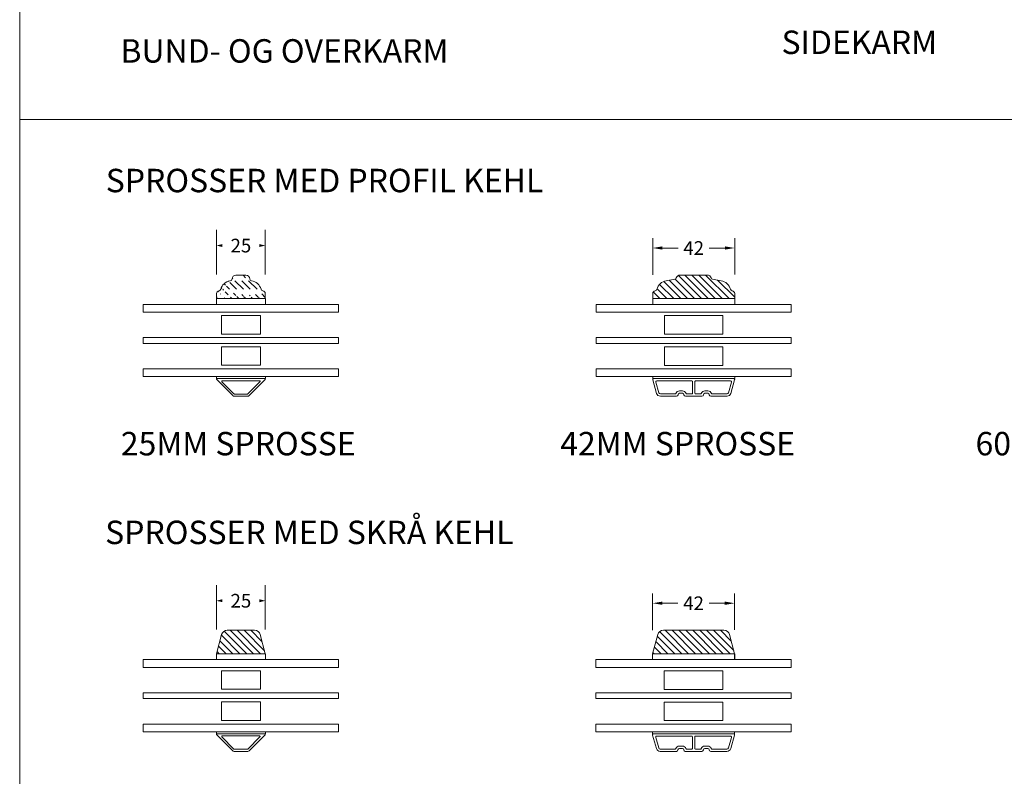
# Model space of a CAD drawing. Extents: x -788 to 1134, y 0 to 1707.
# Drawn here: x 22 to 526, y 855 to 1242 of the extents above; entities that cross this region are included whole.
import ezdxf

# ---------------------------------------------------------------- set-up
doc = ezdxf.new("R2010")
doc.units = 0
doc.header["$MEASUREMENT"] = 0
for name, color, linetype in [('1', 1, 'CONTINUOUS'), ('2', 2, 'CONTINUOUS'), ('MÅLSÆTNING', 2, 'CONTINUOUS')]:
    doc.layers.add(name, color=color, linetype=linetype)
doc.styles.add('ROMANS-LODRET', font='ROMANS.SHX')
pattern_1 = [(135, (0, 0), (-1.767766952966369, -1.767766952966369), [])]

msp = doc.modelspace()

# ---------------------------------------------------------------- hatches: boundary and pattern name
at = {"layer": '2', "lineweight": 5}
h = msp.add_hatch(dxfattribs=at)
h.set_pattern_fill('ANSI31', color=256, scale=20, angle=90, style=0)
h.set_pattern_definition(pattern_1)
edge = h.paths.add_edge_path()
edge.add_line((122.7859830351526, 1099.694445091023), (147.7859830351526, 1099.694445091023))
edge.add_line((122.7674704360843, 1102.194445091023), (122.7674704360843, 1099.694445091023))
edge.add_line((147.7674704360843, 1102.194445091023), (147.7674704360843, 1099.694445091023))
edge.add_arc((123.9990270375192, 1104.679990934851), 1, 276.1641537812282, 345.2217942571484)
edge.add_arc((124.2674704360843, 1102.194445091023), 1.5, 96.1641537812282, 180)
edge.add_arc((130.7674704360843, 1102.894445091023), 6, 101.536959032859, 165.2217942571484)
edge.add_arc((146.5359138346512, 1104.679990934851), 1, 194.7782057428516, 263.8358462187718)
edge.add_arc((146.2674704360843, 1102.194445091023), 1.5, 0, 83.83584621877182)
edge.add_arc((139.7674704360843, 1102.894445091023), 6, 14.77820574285162, 81.44963286268866)
edge.add_arc((129.726719043033, 1109.816643913498), 1, 278.5503671373114, 357.665528551413)
edge.add_arc((132.7242292511537, 1109.694445091023), 2, 90, 177.6655285514129)
edge.add_arc((140.8082218291374, 1109.816643913498), 1, 182.3344714485871, 261.4496328626887)
edge.add_arc((137.8107116210167, 1109.694445091023), 2, 2.33447144858706, 90)
edge.add_line((132.7242292511537, 1111.694445091023), (137.8107116210167, 1111.694445091023))
h.paths.add_polyline_path([(127.8508037694182, 1131.507746535127), (142.6841371027504, 1131.507746535127), (142.6841371027504, 1121.007746535127), (127.8508037694182, 1121.007746535127)], flags=9)
h = msp.add_hatch(dxfattribs=at)
h.set_pattern_fill('ANSI31', color=256, scale=20, angle=90, style=0)
h.set_pattern_definition(pattern_1)
edge = h.paths.add_edge_path()
edge.add_arc((347.364458780721, 1104.67999093485), 1, 276.1641537812282, 345.2217942571484)
edge.add_arc((354.1329021792878, 1102.894445091023), 6, 100.02349450844548, 165.2217942571483, ccw=False)
edge.add_line((353.088590239862, 1108.80286387892), (357.4331806430689, 1109.570769437557))
edge.add_arc((357.259128653164, 1110.555505902206), 1, 280.0234945084457, 343.3203522255681)
edge.add_arc((360.1329021792878, 1109.694445091023), 2, 90, 163.3203522255681, ccw=False)
edge.add_line((360.1329021792878, 1111.694445091023), (374.1329021792878, 1111.694445091023))
edge.add_arc((374.1329021792878, 1109.694445091023), 2, 16.679647774431885, 90, ccw=False)
edge.add_arc((377.0066757054099, 1110.555505902206), 1, 196.6796477744319, 259.9765054915544)
edge.add_line((376.8326237155068, 1109.570769437557), (381.1772141187118, 1108.80286387892))
edge.add_arc((380.1329021792878, 1102.894445091023), 6, 14.778205742851583, 79.97650549155429, ccw=False)
edge.add_arc((386.9013455778529, 1104.67999093485), 1, 194.7782057428516, 263.8358462187718)
edge.add_arc((386.6329021792878, 1102.194445091023), 1.5, 1.1368683772161603e-13, 83.83584621877179, ccw=False)
edge.add_line((388.1329021792878, 1102.194445091023), (388.1329021792878, 1099.694445091023))
edge.add_line((388.1329021792878, 1099.694445091023), (346.1329021792878, 1099.694445091023))
edge.add_line((346.1329021792878, 1099.694445091023), (346.1329021792878, 1102.194445091023))
edge.add_arc((347.6329021792878, 1102.194445091023), 1.5, 96.16415378122821, 180, ccw=False)
edge = h.paths.add_edge_path(flags=17)
edge.add_line((346.1329021792878, 1099.694445091023), (365.6329021792878, 1099.694445091023))
h.paths.add_polyline_path([(359.7162355126236, 1130.805742944559), (374.5495688459575, 1130.805742944559), (374.5495688459575, 1120.305742944559), (359.7162355126236, 1120.305742944559)], flags=9)
h = msp.add_hatch(dxfattribs=at)
h.set_pattern_fill('ANSI31', color=256, scale=20, angle=89.99999999999999, style=0)
h.set_pattern_definition([(135, (-6695.623508902337, -2975.087826839439), (-1.767766952966369, -1.767766952966369), [])])
h.paths.add_polyline_path([(147.7674704360843, 917.8332989864316), (145.1478766418413, 927.609756121739, 0.3394542588633934), (142.250099162974, 929.8332989864316), (128.2848417091946, 929.8332989864316, 0.3394542588633934), (125.3870642303273, 927.609756121739), (122.7674704360843, 917.8332989864316), (122.7859830351526, 917.8332989864316)])
h.paths.add_polyline_path([(388.0835015512466, 917.8332989864316), (385.4639077570035, 927.609756121739, 0.3394542588634113), (382.5661302781364, 929.8332989864316), (351.6008728243569, 929.8332989864316, 0.3394542588634166), (348.7030953454897, 927.609756121739), (346.0835015512466, 917.8332989864316)])

# ---------------------------------------------------------------- linework, layer by layer
at = {"layer": '1', "lineweight": 9}
for p, q in [((132.7242292511537, 1111.694445091023), (137.8107116210167, 1111.694445091023)), ((357.4331806430689, 1109.570769437557), (353.088590239862, 1108.80286387892)), ((360.1329021792878, 1111.694445091023), (374.1329021792878, 1111.694445091023)), ((376.8326237155068, 1109.570769437557), (381.1772141187118, 1108.80286387892)), ((122.7674704360843, 1102.194445091023), (122.7674704360843, 1099.694445091023)), ((122.7674704360843, 1099.694445091023), (147.7674704360843, 1099.694445091023)), ((122.7859830351526, 1099.694445091023), (147.7859830351526, 1099.694445091023)), ((122.7859830351526, 1096.694445091023), (122.7859830351526, 1099.694445091023)), ((147.7674704360843, 1102.194445091023), (147.7674704360843, 1099.694445091023)), ((147.7859830351526, 1099.694445091023), (147.7859830351526, 1096.694445091023)), ((346.1329021792878, 1102.194445091023), (346.1329021792878, 1099.694445091023)), ((346.1329021792878, 1099.694445091023), (365.6329021792878, 1099.694445091023)), ((388.1329021792878, 1099.694445091023), (346.1329021792878, 1099.694445091023)), ((346.1329021792878, 1099.694445091023), (346.1329021792878, 1096.694445091023)), ((368.6329021792878, 1099.694445091023), (388.1329021792878, 1099.694445091023)), ((388.1329021792878, 1102.194445091023), (388.1329021792878, 1099.694445091023)), ((388.1329021792878, 1096.694445091023), (388.1329021792878, 1099.694445091023)), ((388.2016521792864, 1099.694445091023), (388.2016521792864, 1096.694445091023)), ((185.2859830351526, 1096.694445091023), (85.28598303515264, 1096.694445091023)), ((85.28598303515264, 1092.694445091023), (85.28598303515264, 1096.694445091023)), ((147.7859830351526, 1096.694445091023), (122.7859830351526, 1096.694445091023)), ((185.2859830351526, 1092.694445091023), (185.2859830351526, 1096.694445091023)), ((417.1329021792878, 1096.694445091023), (317.1329021792878, 1096.694445091023)), ((317.1329021792878, 1096.694445091023), (317.1329021792897, 1092.694445091023)), ((346.1329021792878, 1096.694445091023), (388.1329021792878, 1096.694445091023)), ((417.1329021792878, 1092.694445091023), (417.1329021792878, 1096.694445091023)), ((85.28598303515264, 1092.694445091023), (185.2859830351526, 1092.694445091023)), ((317.1329021792878, 1092.694445091023), (417.1329021792878, 1092.694445091023)), ((85.28598303515264, 1079.694445091023), (185.2859830351526, 1079.694445091023)), ((85.28598303515446, 1076.694445091024), (85.28598303515446, 1079.694445091024)), ((185.2859830351545, 1076.694445091024), (185.2859830351545, 1079.694445091024)), ((317.1329021792878, 1079.694445091023), (417.1329021792878, 1079.694445091023)), ((317.1329021792897, 1079.694445091023), (317.1329021792915, 1076.694445091023)), ((417.1329021792897, 1076.694445091023), (417.1329021792897, 1079.694445091023)), ((185.2859830351526, 1076.694445091023), (85.28598303515264, 1076.694445091023)), ((417.1329021792878, 1076.694445091023), (317.1329021792878, 1076.694445091023)), ((85.28598303515264, 1059.694445091023), (85.28598303515264, 1063.694445091023)), ((185.2859830351526, 1063.694445091023), (85.28598303515264, 1063.694445091023)), ((85.28598303515264, 1059.694445091023), (85.28598303515264, 1063.694445091023)), ((85.28598303515264, 1059.694445091023), (185.2859830351526, 1059.694445091023)), ((122.7859830351526, 1058.694445091023), (122.7859830351526, 1059.694445091023)), ((122.7859830351526, 1059.694445091023), (147.7859830351526, 1059.694445091023)), ((147.7859830351526, 1059.694445091023), (147.7859830351526, 1058.694445091023)), ((185.2859830351526, 1059.694445091023), (185.2859830351526, 1063.694445091023)), ((317.132902179286, 1063.694445091023), (317.1329021792878, 1059.694445091023)), ((417.1329021792878, 1063.694445091023), (317.1329021792878, 1063.694445091023)), ((317.1329021792878, 1063.694445091023), (317.1329021792897, 1059.694445091023)), ((317.1329021792878, 1059.694445091023), (417.1329021792878, 1059.694445091023)), ((388.1329021792878, 1059.694445091023), (346.1329021792878, 1059.694445091023)), ((346.1329021792878, 1059.694445091023), (346.1329021792878, 1058.694445091023)), ((388.1329021792878, 1058.694445091023), (388.1329021792878, 1059.694445091023)), ((417.1329021792878, 1059.694445091023), (417.1329021792878, 1063.694445091023)), ((147.7859830351526, 1058.694445091023), (122.7859830351526, 1058.694445091023)), ((122.8738510007967, 1058.182313056667), (131.0688257476269, 1049.987338309836)), ((123.0859830351526, 1058.694445091023), (147.4859830351527, 1058.694445091023)), ((125.5294859194071, 1057.082313056667), (131.729485919406, 1050.882313056667)), ((125.7416179537628, 1057.594445091023), (144.8303481165423, 1057.594445091023)), ((145.0424801508986, 1057.082313056667), (138.8424801508983, 1050.882313056667)), ((147.6981150695089, 1058.182313056667), (139.5031403226778, 1049.987338309836)), ((346.1329021792878, 1058.694445091023), (388.1329021792878, 1058.694445091023)), ((346.1522713313186, 1058.056626413115), (348.1346729486356, 1051.14317037939)), ((346.6329021792878, 1058.694445091023), (387.6329021792878, 1058.694445091023)), ((347.7447251172632, 1056.856626413116), (349.2881869837618, 1051.47393520637)), ((366.2329021792882, 1057.494445091023), (348.2253559652324, 1057.494445091024)), ((366.5329021792893, 1051.194445091024), (366.5329021792893, 1057.194445091023)), ((367.7329021792882, 1051.194445091024), (367.7329021792882, 1057.194445091023)), ((368.0329021792875, 1057.494445091023), (386.0404483933414, 1057.494445091024)), ((386.5210792413106, 1056.856626413116), (384.9776173748139, 1051.47393520637)), ((388.1135330272571, 1058.056626413115), (386.1311314099401, 1051.14317037939)), ((138.7960335414916, 1049.694445091023), (131.7759325288136, 1049.694445091023)), ((138.6303481165426, 1050.794445091023), (131.9416179537622, 1050.794445091023)), ((350.0571963405125, 1050.894445091024), (357.7615818357278, 1050.894445091023)), ((350.0571963405125, 1049.694445091023), (358.3829021792878, 1049.694445091023)), ((359.8829021792878, 1052.394445091023), (361.3829021792878, 1052.394445091023)), ((359.8829021792878, 1051.194445091023), (361.3829021792878, 1051.194445091023)), ((362.8829021792878, 1049.694445091023), (367.132902179286, 1049.694445091023)), ((363.504222522846, 1050.894445091024), (366.2329021792882, 1050.894445091024)), ((371.3829021792842, 1049.694445091021), (367.132902179286, 1049.694445091023)), ((370.7615818357278, 1050.894445091024), (368.0329021792875, 1050.894445091024)), ((374.3829021792878, 1052.394445091023), (372.8829021792878, 1052.394445091023)), ((374.3829021792878, 1051.194445091023), (372.8829021792878, 1051.194445091023)), ((384.2086080180632, 1049.694445091023), (375.8829021792878, 1049.694445091023)), ((384.2086080180632, 1050.894445091024), (376.5042225228478, 1050.894445091023)), ((128.2848417091946, 929.8332989864316), (142.250099162974, 929.8332989864316)), ((351.6008728243569, 929.8332989864316), (382.5661302781364, 929.8332989864316)), ((122.7674704360843, 917.8332989864316), (125.3870642303273, 927.6097561217393)), ((147.7674704360843, 917.8332989864316), (145.1478766418413, 927.6097561217393)), ((346.0835015512466, 917.8332989864316), (348.7030953454896, 927.6097561217389)), ((388.0835015512466, 917.8332989864316), (385.4639077570037, 927.6097561217389)), ((122.7674704360843, 917.8332989864316), (147.7674704360843, 917.8332989864316)), ((122.7859830351526, 917.8332989864316), (147.7859830351526, 917.8332989864316)), ((122.7859830351526, 914.8332989864316), (122.7859830351526, 917.8332989864316)), ((147.7859830351526, 917.8332989864316), (147.7859830351526, 914.8332989864316)), ((346.0835015512466, 917.8332989864316), (365.5835015512466, 917.8332989864316)), ((388.0835015512466, 917.8332989864316), (346.0835015512466, 917.8332989864316)), ((346.0835015512466, 917.8332989864316), (346.0835015512466, 914.8332989864316)), ((368.5835015512466, 917.8332989864316), (388.0835015512466, 917.8332989864316)), ((388.0835015512466, 914.8332989864316), (388.0835015512466, 917.8332989864316)), ((388.1522515512452, 917.8332989864316), (388.1522515512452, 914.8332989864316)), ((85.28598303515264, 914.8332989864316), (85.28598303515264, 910.8332989864316)), ((185.2859830351526, 914.8332989864316), (85.28598303515264, 914.8332989864316)), ((147.7859830351526, 914.8332989864316), (122.7859830351526, 914.8332989864316)), ((185.2859830351526, 910.8332989864316), (185.2859830351526, 914.8332989864316)), ((417.0835015512466, 914.8332989864316), (317.0835015512466, 914.8332989864316)), ((317.0835015512466, 914.8332989864316), (317.0835015512466, 910.8332989864316)), ((346.0835015512466, 914.8332989864316), (388.0835015512466, 914.8332989864316)), ((417.0835015512466, 910.8332989864316), (417.0835015512466, 914.8332989864316)), ((85.28598303515264, 910.8332989864316), (185.2859830351526, 910.8332989864316)), ((317.0835015512466, 910.8332989864316), (417.0835015512466, 910.8332989864316)), ((85.28598303515264, 897.8332989864316), (185.2859830351526, 897.8332989864316)), ((85.28598303515446, 897.833298986432), (85.28598303515446, 894.8332989864325)), ((185.2859830351545, 894.8332989864325), (185.2859830351545, 897.833298986432)), ((317.0835015512466, 897.8332989864316), (417.0835015512466, 897.8332989864316)), ((317.0835015512484, 897.8332989864316), (317.0835015512503, 894.8332989864316)), ((417.0835015512484, 894.8332989864316), (417.0835015512484, 897.8332989864316)), ((185.2859830351526, 894.8332989864316), (85.28598303515264, 894.8332989864316)), ((417.0835015512466, 894.8332989864316), (317.0835015512466, 894.8332989864316)), ((85.28598303515264, 877.8332989864316), (85.28598303515264, 881.8332989864316)), ((85.28598303515264, 881.8332989864316), (85.28598303515264, 877.8332989864316)), ((185.2859830351526, 881.8332989864316), (85.28598303515264, 881.8332989864316)), ((85.28598303515264, 877.8332989864316), (185.2859830351526, 877.8332989864316)), ((122.7859830351526, 876.8332989864316), (122.7859830351526, 877.8332989864316)), ((122.7859830351526, 877.8332989864316), (147.7859830351526, 877.8332989864316)), ((147.7859830351526, 877.8332989864316), (147.7859830351526, 876.8332989864316)), ((185.2859830351526, 877.8332989864316), (185.2859830351526, 881.8332989864316)), ((317.0835015512448, 881.8332989864316), (317.0835015512466, 877.8332989864316)), ((417.0835015512466, 881.8332989864316), (317.0835015512466, 881.8332989864316)), ((317.0835015512466, 881.8332989864316), (317.0835015512484, 877.8332989864316)), ((317.0835015512466, 877.8332989864316), (417.0835015512466, 877.8332989864316)), ((388.0835015512466, 877.8332989864316), (346.0835015512466, 877.8332989864316)), ((346.0835015512466, 877.8332989864316), (346.0835015512466, 876.8332989864316)), ((388.0835015512466, 876.8332989864316), (388.0835015512466, 877.8332989864316)), ((417.0835015512466, 877.8332989864316), (417.0835015512466, 881.8332989864316)), ((147.7859830351526, 876.8332989864316), (122.7859830351526, 876.8332989864316)), ((122.8738510007967, 876.3211669520756), (131.0688257476269, 868.1261922052445)), ((123.0859830351526, 876.8332989864316), (147.4859830351527, 876.8332989864316)), ((125.5294859194071, 875.2211669520755), (131.729485919406, 869.0211669520756)), ((125.7416179537628, 875.7332989864315), (144.8303481165423, 875.7332989864315)), ((145.0424801508986, 875.2211669520755), (138.8424801508983, 869.0211669520756)), ((147.6981150695089, 876.3211669520756), (139.5031403226778, 868.1261922052445)), ((346.0835015512466, 876.8332989864316), (388.0835015512466, 876.8332989864316)), ((346.1028707032774, 876.1954803085232), (348.0852723205944, 869.282024274798)), ((346.5835015512466, 876.8332989864316), (387.5835015512466, 876.8332989864316)), ((347.695324489222, 874.9954803085243), (349.2387863557205, 869.6127891017782)), ((366.183501551247, 875.6332989864318), (348.1759553371912, 875.6332989864327)), ((366.4835015512481, 869.333298986432), (366.4835015512481, 875.3332989864316)), ((367.683501551247, 869.333298986432), (367.683501551247, 875.3332989864316)), ((367.9835015512463, 875.6332989864318), (385.9910477653002, 875.6332989864327)), ((386.4716786132694, 874.9954803085243), (384.9282167467727, 869.6127891017782)), ((388.0641323992159, 876.1954803085232), (386.0817307818988, 869.282024274798)), ((138.7960335414916, 867.8332989864316), (131.7759325288136, 867.8332989864316)), ((138.6303481165426, 868.9332989864315), (131.9416179537622, 868.9332989864315)), ((350.0077957124713, 869.0332989864323), (357.7121812076866, 869.0332989864314)), ((350.0077957124713, 867.8332989864316), (358.3335015512466, 867.8332989864316)), ((359.8335015512466, 870.5332989864314), (361.3335015512466, 870.5332989864314)), ((359.8335015512466, 869.3332989864316), (361.3335015512466, 869.3332989864316)), ((362.8335015512466, 867.8332989864316), (367.0835015512448, 867.8332989864316)), ((363.4548218948048, 869.0332989864323), (366.183501551247, 869.0332989864323)), ((371.333501551243, 867.8332989864298), (367.0835015512448, 867.8332989864316)), ((370.7121812076866, 869.0332989864323), (367.9835015512463, 869.0332989864323)), ((374.3335015512466, 870.5332989864314), (372.8335015512466, 870.5332989864314)), ((374.3335015512466, 869.3332989864316), (372.8335015512466, 869.3332989864316)), ((384.1592073900219, 867.8332989864316), (375.8335015512466, 867.8332989864316)), ((384.1592073900219, 869.0332989864323), (376.4548218948066, 869.0332989864314))]:
    msp.add_line(p, q, dxfattribs=at)
for centre, radius, start, end in [((129.726719043033, 1109.816643913498), 1, 278.5503671373114, 357.6655285514127), ((132.7242292511537, 1109.694445091023), 2, 90, 177.6655285514127), ((137.8107116210167, 1109.694445091023), 2, 2.334471448587292, 90), ((140.8082218291374, 1109.816643913498), 1, 182.3344714485873, 261.4496328626886), ((357.259128653164, 1110.555505902206), 1, 280.0234945084457, 343.3203522255625), ((360.1329021792878, 1109.694445091023), 2, 90, 163.3203522255629), ((374.1329021792878, 1109.694445091023), 2, 16.67964777443705, 90), ((377.0066757054099, 1110.555505902206), 1, 196.6796477744375, 259.9765054915544), ((123.9990270375192, 1104.679990934851), 1, 276.1641537812276, 345.2217942571532), ((130.7674704360843, 1102.894445091023), 6, 101.5369590328582, 165.2217942571489), ((139.7674704360843, 1102.894445091023), 6, 14.77820574285111, 81.44963286268923), ((146.5359138346512, 1104.679990934851), 1, 194.778205742847, 263.8358462187716), ((347.364458780721, 1104.67999093485), 1, 276.1641537812268, 345.2217942571533), ((354.1329021792878, 1102.894445091023), 6, 100.0234945084456, 165.2217942571489), ((380.1329021792878, 1102.894445091023), 6, 14.77820574285111, 79.9765054915544), ((386.9013455778529, 1104.67999093485), 1, 194.7782057428466, 263.8358462187732), ((124.2674704360843, 1102.194445091023), 1.5, 96.16415378119123, 180), ((146.2674704360843, 1102.194445091023), 1.5, 0, 83.83584621880823), ((347.6329021792878, 1102.194445091023), 1.5, 96.1641537812618, 180), ((386.6329021792878, 1102.194445091023), 1.5, 0, 83.83584621873823), ((123.0859830351526, 1058.394445091023), 0.2999999999999901, 90, 225.000000000023), ((125.7416179537628, 1057.294445091023), 0.3000000000000078, 90, 224.9999999999578), ((144.8303481165423, 1057.294445091023), 0.2999999999999944, 315.0000000000384, 90), ((147.4859830351527, 1058.394445091023), 0.3000000000000497, 314.9999999999847, 90), ((346.6329021792878, 1058.194445091023), 0.5, 90, 195.9999999999887), ((348.2253559652324, 1056.994445091024), 0.5, 90, 195.9999999999887), ((366.2329021792882, 1057.194445091023), 0.3, 0, 90), ((368.0329021792875, 1057.194445091023), 0.3, 90, 180), ((386.0404483933414, 1056.994445091024), 0.5, 344.0000000000114, 90), ((387.6329021792878, 1058.194445091023), 0.5, 344.0000000000114, 90), ((131.7759325288136, 1050.694445091023), 1.000000000000661, 225.0000000000092, 270), ((131.9416179537622, 1051.094445091023), 0.3000000000000019, 224.9999999999616, 270), ((138.6303481165426, 1051.094445091023), 0.3000000000000291, 270, 315.0000000000422), ((138.7960335414916, 1050.694445091023), 1, 270, 314.999999999954), ((350.0571963405125, 1051.694445091023), 2, 195.9999999999878, 270), ((350.0571963405125, 1051.694445091023), 0.8000000000000005, 195.999999999988, 270), ((357.7615818357278, 1051.194445091022), 0.3000000000000114, 270, 340.5287793655747), ((359.8829021792878, 1050.444445091023), 1.950000000000001, 90, 160.5287793655348), ((358.3829021792878, 1050.444445091023), 0.75, 270, 0), ((359.8829021792878, 1050.444445091023), 0.75, 90, 180), ((361.3829021792878, 1050.444445091023), 1.950000000000001, 19.47122063449374, 90), ((361.3829021792878, 1050.444445091023), 0.75, 0, 90), ((362.8829021792878, 1050.444445091023), 0.75, 180, 270), ((363.504222522846, 1051.194445091024), 0.3000000000000114, 199.4712206344253, 270), ((366.2329021792882, 1051.194445091024), 0.3, 270, 0), ((368.0329021792875, 1051.194445091024), 0.3, 180, 270), ((370.7615818357278, 1051.194445091024), 0.3000000000000114, 270, 340.5287793655747), ((372.8829021792878, 1050.444445091023), 1.950000000000001, 90, 160.5287793655063), ((371.3829021792878, 1050.444445091023), 0.75, 270, 0), ((372.8829021792878, 1050.444445091023), 0.75, 90, 180), ((374.3829021792878, 1050.444445091023), 1.950000000000001, 19.4712206344652, 90), ((374.3829021792878, 1050.444445091023), 0.75, 0, 90), ((375.8829021792878, 1050.444445091023), 0.75, 180, 270), ((376.5042225228478, 1051.194445091022), 0.3000000000000114, 199.4712206344253, 270), ((384.2086080180632, 1051.694445091023), 0.8000000000000005, 270, 344.000000000012), ((384.2086080180632, 1051.694445091023), 2, 270, 344.0000000000122), ((128.2848417091946, 926.8332989864316), 3, 90, 165.0000000000055), ((142.250099162974, 926.8332989864316), 3, 14.99999999999445, 90), ((351.6008728243569, 926.8332989864316), 3, 90, 165.0000000000055), ((382.5661302781364, 926.8332989864316), 3, 14.99999999999445, 90), ((123.0859830351526, 876.5332989864316), 0.2999999999999901, 90, 225.000000000023), ((125.7416179537628, 875.4332989864315), 0.3000000000000078, 90, 224.9999999999597), ((144.8303481165423, 875.4332989864315), 0.2999999999999944, 315.0000000000384, 90), ((147.4859830351527, 876.5332989864316), 0.3000000000000497, 314.9999999999847, 90), ((346.5835015512466, 876.3332989864316), 0.5, 90, 195.9999999999887), ((348.1759553371912, 875.1332989864327), 0.5, 90, 195.9999999999887), ((366.183501551247, 875.3332989864316), 0.3, 0, 90), ((367.9835015512463, 875.3332989864316), 0.3, 90, 180), ((385.9910477653002, 875.1332989864327), 0.5, 344.0000000000114, 90), ((387.5835015512466, 876.3332989864316), 0.5, 344.0000000000114, 90), ((131.7759325288136, 868.8332989864316), 1.000000000000661, 225.0000000000092, 270), ((131.9416179537622, 869.2332989864315), 0.3000000000000019, 224.9999999999616, 270), ((138.6303481165426, 869.2332989864315), 0.3000000000000291, 270, 315.0000000000422), ((138.7960335414916, 868.8332989864316), 1, 270, 314.999999999954), ((350.0077957124713, 869.8332989864316), 2, 195.9999999999878, 270), ((350.0077957124713, 869.8332989864316), 0.8000000000000005, 195.999999999988, 270), ((357.7121812076866, 869.3332989864311), 0.3000000000000114, 270, 340.5287793655506), ((359.8335015512466, 868.5832989864316), 1.950000000000001, 90, 160.5287793655311), ((358.3335015512466, 868.5832989864316), 0.75, 270, 0), ((359.8335015512466, 868.5832989864316), 0.75, 90, 180), ((361.3335015512466, 868.5832989864316), 1.950000000000001, 19.47122063449374, 90), ((361.3335015512466, 868.5832989864316), 0.75, 0, 90), ((362.8335015512466, 868.5832989864316), 0.75, 180, 270), ((363.4548218948048, 869.333298986432), 0.3000000000000114, 199.4712206344493, 270), ((366.183501551247, 869.333298986432), 0.3, 270, 0), ((367.9835015512463, 869.333298986432), 0.3, 180, 270), ((370.7121812076866, 869.333298986432), 0.3000000000000114, 270, 340.5287793655506), ((372.8335015512466, 868.5832989864316), 1.950000000000001, 90, 160.5287793655063), ((371.3335015512466, 868.5832989864316), 0.75, 270, 0), ((372.8335015512466, 868.5832989864316), 0.75, 90, 180), ((374.3335015512466, 868.5832989864316), 1.950000000000001, 19.4712206344689, 90), ((374.3335015512466, 868.5832989864316), 0.75, 0, 90), ((375.8335015512466, 868.5832989864316), 0.75, 180, 270), ((376.4548218948066, 869.3332989864311), 0.3000000000000114, 199.4712206344493, 270), ((384.1592073900219, 869.8332989864316), 0.8000000000000005, 270, 344.000000000012), ((384.1592073900219, 869.8332989864316), 2, 270, 344.0000000000122)]:
    msp.add_arc(centre, radius, start, end, dxfattribs=at)
for p in [(122.7859830351529, 1058.394445091023), (122.7859830351529, 876.5332989864316)]:
    msp.add_point(p, dxfattribs=at)
at = {"layer": '2', "lineweight": 15}
for p, q in [((21.99462515101368, 1627.879376282543), (21.99462515101368, 112.1857123580021)), ((1125.708268608922, 1191.319376282543), (21.99462515101368, 1191.319376282543))]:
    msp.add_line(p, q, dxfattribs=at)
at = {"layer": '2', "lineweight": 9}
for p, q in [((122.7674704360843, 1112.046308369543), (122.7674704360843, 1134.820710680006)), ((147.7674704360843, 1112.046308369543), (147.7674704360843, 1134.820710680006)), ((346.132902179286, 1111.802081611133), (346.132902179286, 1130.555742944559)), ((388.132902179286, 1111.971933081206), (388.132902179286, 1130.555742944559)), ((351.132902179286, 1125.555742944559), (359.132902179286, 1125.555742944559)), ((383.132902179286, 1125.555742944559), (375.132902179286, 1125.555742944559)), ((145.2859830351526, 1090.994445091023), (125.2859830351526, 1090.994445091023)), ((125.2859830351526, 1090.994445091023), (125.2859830351526, 1081.494445091023)), ((145.2859830351526, 1081.494445091023), (145.2859830351526, 1090.994445091023)), ((352.132902179286, 1090.944445091023), (382.1329021792878, 1090.944445091023)), ((352.132902179286, 1090.944445091023), (352.1329021792915, 1081.444445091023)), ((382.1329021792878, 1090.944445091023), (382.1329021792878, 1081.444445091023)), ((125.2859830351526, 1081.494445091023), (145.2859830351526, 1081.494445091023)), ((352.1329021792915, 1081.444445091023), (382.1329021792878, 1081.444445091023)), ((145.2859830351526, 1074.994445091023), (125.2859830351526, 1074.994445091023)), ((125.2859830351526, 1074.994445091023), (125.2859830351527, 1065.494445091023)), ((145.2859830351526, 1065.494445091023), (145.2859830351526, 1074.994445091023)), ((352.1329021792878, 1074.944445091023), (382.1329021792897, 1074.944445091023)), ((352.1329021792878, 1074.944445091023), (352.1329021792933, 1065.444445091023)), ((382.1329021792897, 1074.944445091023), (382.1329021792897, 1065.444445091023)), ((125.2859830351527, 1065.494445091023), (145.2859830351526, 1065.494445091023)), ((352.1329021792933, 1065.444445091023), (382.1329021792897, 1065.444445091023)), ((122.7674704360843, 930.1851622649515), (122.7674704360843, 952.9595645754139)), ((147.7674704360843, 930.185162264951), (147.7674704360843, 952.9595645754139)), ((346.0835015512448, 929.9409355065409), (346.0835015512448, 948.6945968399673)), ((388.0835015512448, 930.1107869766147), (388.0835015512448, 948.6945968399673)), ((351.0835015512448, 943.6945968399673), (359.0835015512448, 943.6945968399673)), ((383.0835015512448, 943.6945968399673), (375.0835015512448, 943.6945968399673)), ((145.2859830351526, 909.1332989864318), (125.2859830351526, 909.1332989864318)), ((125.2859830351526, 909.1332989864318), (125.2859830351526, 899.6332989864318)), ((145.2859830351526, 899.6332989864318), (145.2859830351526, 909.1332989864318)), ((352.0835015512448, 909.0832989864316), (382.0835015512466, 909.0832989864316)), ((352.0835015512448, 909.0832989864316), (352.0835015512503, 899.5832989864316)), ((382.0835015512466, 909.0832989864316), (382.0835015512466, 899.5832989864316)), ((125.2859830351526, 899.6332989864318), (145.2859830351526, 899.6332989864318)), ((352.0835015512503, 899.5832989864316), (382.0835015512466, 899.5832989864316)), ((145.2859830351526, 893.1332989864318), (125.2859830351526, 893.1332989864318)), ((125.2859830351526, 893.1332989864318), (125.2859830351526, 883.6332989864318)), ((145.2859830351526, 883.6332989864318), (145.2859830351526, 893.1332989864318)), ((352.0835015512466, 893.0832989864316), (382.0835015512484, 893.0832989864316)), ((352.0835015512466, 893.0832989864316), (352.0835015512521, 883.5832989864316)), ((382.0835015512484, 893.0832989864316), (382.0835015512484, 883.5832989864316)), ((125.2859830351526, 883.6332989864318), (145.2859830351526, 883.6332989864318)), ((352.0835015512521, 883.5832989864316), (382.0835015512484, 883.5832989864316))]:
    msp.add_line(p, q, dxfattribs=at)
for points in [[(125.7555932110272, 1127.57613800806), (125.7555932110272, 1126.085713043841), (122.7674704360843, 1126.816957428451)], [(144.7793476611414, 1127.57613800806), (144.7793476611414, 1126.085713043841), (147.7674704360843, 1126.816957428451)], [(125.7555932110272, 945.7149919034682), (125.7555932110272, 944.2245669392491), (122.7674704360843, 944.9558113238595)], [(144.7793476611414, 945.7149919034682), (144.7793476611414, 944.2245669392491), (147.7674704360843, 944.9558113238595)]]:
    msp.add_solid(points, dxfattribs=at)
at = {"layer": 'MÅLSÆTNING', "linetype": 'ByBlock', "lineweight": 9}
for points in [[(351.132902179286, 1126.389076277892), (351.132902179286, 1124.722409611226), (346.132902179286, 1125.555742944559)], [(383.132902179286, 1126.389076277892), (383.132902179286, 1124.722409611226), (388.132902179286, 1125.555742944559)], [(351.0835015512448, 944.5279301733008), (351.0835015512448, 942.8612635066338), (346.0835015512448, 943.6945968399673)], [(383.0835015512448, 944.5279301733008), (383.0835015512448, 942.8612635066338), (388.0835015512448, 943.6945968399673)]]:
    msp.add_solid(points, dxfattribs=at)

# ---------------------------------------------------------------- texts
at = {"layer": '1', "lineweight": 9, "char_height": 12, "attachment_point": 1}
for s, insert, width in [('{\\fFranklin Gothic Book|b0|i0|c0|p0;\\T1.05;SIDEKARM}', (412.1244901714526, 1236.888039182692), 260.1202598047967), ('{\\fFranklin Gothic Book|b0|i0|c0|p0;\\T1.05;BUND- OG OVERKARM}', (73.62124446239159, 1232.477268821931), 260.1202598047967), ('{\\fFranklin Gothic Book|b0|i0|c0|p0;\\T1.05;SPROSSER MED PROFIL KEHL}', (66.07043829711438, 1166.109270557682), 507.7244490556332), ('{\\fFranklin Gothic Book|b0|i0|c0|p0;\\T1.05;25MM SPROSSE}', (73.78860398900906, 1031.399936916122), 146.9985629680195), ('{\\fFranklin Gothic Book|b0|i0|c0|p0;\\T1.05;42MM SPROSSE}', (298.8148860182546, 1031.399936916122), 150.8431770517382), ('{\\fFranklin Gothic Book|b0|i0|c0|p0;\\T1.05;60MM SPROSSE}', (511.4739435576512, 1031.399936916122), 174.1334693367298), ('{\\fFranklin Gothic Book|b0|i0|c0|p0;\\T1.05;SPROSSER MED SKRÅ KEHL}', (65.75829358013925, 985.9694013862791), 507.7244490556332)]:
    msp.add_mtext(s, dxfattribs=dict(at, insert=insert, width=width))
at = {"layer": '2', "lineweight": 9, "char_height": 7, "attachment_point": 5, "style": 'ROMANS-LODRET'}
for s, insert in [('\\A1;25', (135.2674704360843, 1126.816957428451)), ('\\A1;42', (367.132902179286, 1125.555742944559)), ('\\A1;25', (135.2674704360843, 944.9558113238595)), ('\\A1;42', (367.0835015512448, 943.6945968399673))]:
    msp.add_mtext(s, dxfattribs=dict(at, insert=insert))

doc.saveas('drawing.dxf')
